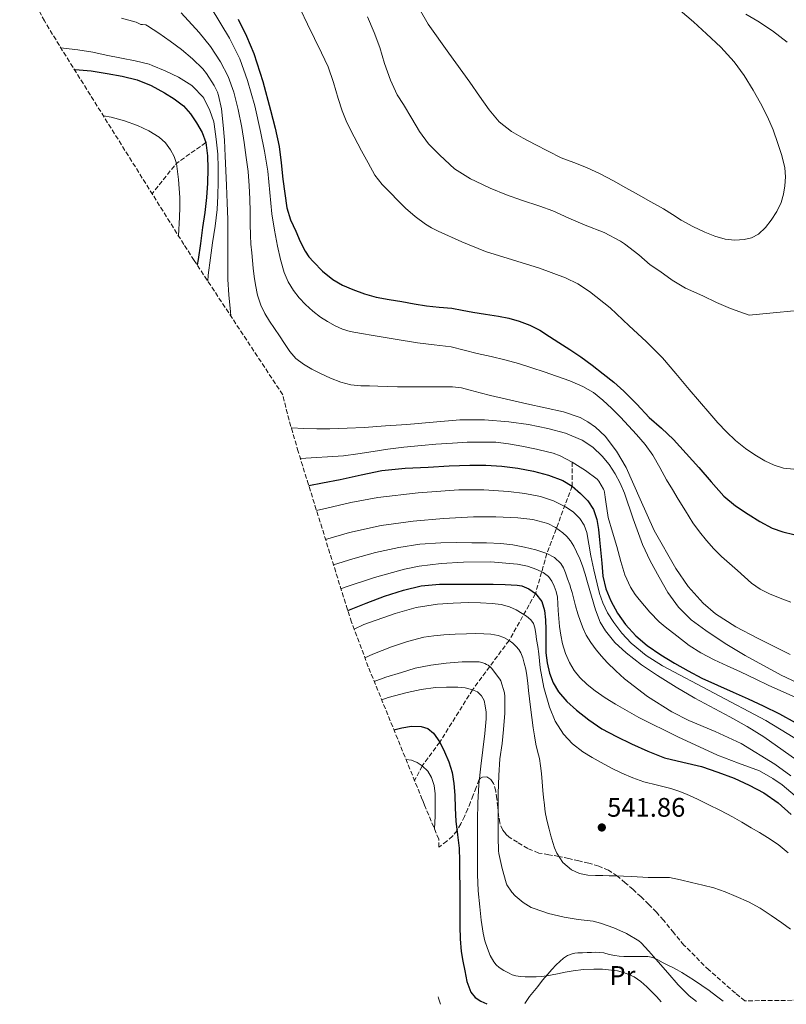
# Model space of a CAD drawing. Units: metres. Extents: x 579236 to 579755, y 4768222 to 4769120.
# Drawn here: x 579299 to 579585, y 4768222 to 4768589 of the extents above; entities that cross this region are included whole.
import ezdxf
from ezdxf.enums import TextEntityAlignment as Align

# ---------------------------------------------------------------- set-up
doc = ezdxf.new("R2010")
doc.units = ezdxf.units.M
doc.header["$MEASUREMENT"] = 0
doc.linetypes.add('DGN Style 3', pattern=[2.435890702152634, 1.739921930109024, -0.6959687720436097])
for name, color, linetype, lineweight in [('Cota de punto acotado terreno', 7, 'Continuous', 0), ('Curva de nivel directora', 30, 'Continuous', 30), ('Curva de nivel intermedia', 30, 'Continuous', 0), ('Etiqueta de uso rústico', 92, 'Continuous', 0), ('Línea de cambio de uso (parcela vista)', 92, 'Continuous', 0), ('Punto acotado terreno (símbolo)', 7, 'Continuous', 0), ('Vaguada', 142, 'DGN Style 3', 13), ('Zona arbolada', 92, 'DGN Style 3', 0)]:
    doc.layers.add(name, color=color, linetype=linetype, lineweight=lineweight)
doc.styles.add('Style-Arial', font='arial.ttf')

# ---------------------------------------------------------------- blocks, each defined once
blk = doc.blocks.new('5PATER')
at = {"layer": 'Punto acotado terreno (símbolo)', "linetype": 'Continuous', "lineweight": 0}
h = blk.add_hatch(color=51, dxfattribs=at)
edge = h.paths.add_edge_path()
edge.add_ellipse((0, 0), major_axis=(-0.1095731443231308, -0.1110710700762829), ratio=0.9994222409660317, start_angle=0, end_angle=360)

msp = doc.modelspace()

# ---------------------------------------------------------------- linework, layer by layer
at = {"layer": 'Curva de nivel directora', "color": 30, "linetype": 'Continuous', "lineweight": 30, "flags": 128}
for points, elevation in [([(579380.3999999999, 4768589.230000001), (579383.489999999, 4768582.949999999), (579386.2200000003, 4768576.480000001), (579389.6099999989, 4768566), (579392.4099999995, 4768555.360000002), (579394.2400000001, 4768548.600000001), (579395.6900000008, 4768541.76), (579396.4500000007, 4768535.670000001), (579397.1300000002, 4768529.58), (579397.7699999994, 4768524.210000002), (579398.5599999984, 4768518.850000001), (579399.9699999989, 4768514.45), (579401.9, 4768510.190000001), (579403.5499999997, 4768506.380000002), (579405.4000000004, 4768502.66), (579406.8199999997, 4768500.61), (579408.4800000004, 4768498.740000002), (579411.8800000001, 4768495.200000001), (579415.6799999999, 4768492.100000001), (579419.3099999999, 4768490), (579423.1499999999, 4768488.380000002), (579427.4900000007, 4768486.800000001), (579431.9299999997, 4768485.600000001), (579436.6700000005, 4768484.730000001), (579441.4200000003, 4768483.890000001), (579446.0499999993, 4768483.080000003), (579450.6799999984, 4768482.290000001), (579455.379999999, 4768481.880000002), (579460.0799999996, 4768481.49), (579463.989999999, 4768480.740000002), (579467.9000000005, 4768479.970000001), (579472.6700000004, 4768479.230000001), (579477.4499999993, 4768478.490000002), (579481.3399999985, 4768477.710000001), (579485.1799999984, 4768476.670000002), (579489.1599999993, 4768475.180000001), (579492.9099999999, 4768473.2), (579496.4799999995, 4768470.940000001), (579500.0400000003, 4768468.650000001), (579504.1599999996, 4768466.000000001), (579508.25, 4768463.330000003), (579512.4799999989, 4768460.24), (579516.5899999995, 4768456.99), (579520.480000001, 4768453.850000001), (579524.2699999996, 4768450.570000002), (579529.0399999995, 4768445.700000001), (579533.74, 4768440.75), (579538.3199999998, 4768436.699999999), (579542.7900000003, 4768432.54), (579547.5199999999, 4768427.33), (579552.1899999991, 4768422.080000003), (579556.8499999995, 4768416.699999999), (579561.5599999991, 4768411.359999999), (579565.8599999995, 4768407.720000001), (579570.6299999994, 4768404.600000001), (579575.0199999993, 4768401.850000001), (579579.6199999994, 4768399.439999999), (579583.5599999999, 4768398.04), (579587.6199999991, 4768397.080000001)], 600.0000000000001), ([(579319.300810865, 4768570.492402378), (579319.5999999985, 4768570.5), (579325.5700000009, 4768570.01), (579331.5199999987, 4768568.980000002), (579337.1799999982, 4768567.970000002), (579342.7799999996, 4768566.590000001), (579347.9499999996, 4768564.500000001), (579352.8800000004, 4768561.810000001), (579356.5499999983, 4768559.550000002), (579359.9700000003, 4768556.880000001), (579362.6599999992, 4768553.91), (579364.9300000002, 4768550.58), (579366.9699999987, 4768547.01), (579368.3299999998, 4768543.180000002), (579368.9899999994, 4768538.320000002), (579369.0999999989, 4768533.440000001), (579369.0099999994, 4768528.100000001), (579368.6399999984, 4768522.77), (579367.9199999986, 4768517.160000003), (579367.1599999986, 4768511.550000002), (579366.3499999995, 4768505.550000002), (579365.4499999988, 4768499.550000001), (579365.0972984482, 4768497.605975712)], 575.0000000000003), ([(579406.7342267553, 4768415.349375553), (579411.8400000001, 4768416.300000002), (579418.4899999995, 4768417.570000002), (579426.23, 4768419.320000002), (579434.0099999985, 4768420.91), (579442.6399999985, 4768421.76), (579451.3099999988, 4768422.220000003), (579459.0899999995, 4768422.640000001), (579466.8700000001, 4768422.939999999), (579472.8400000002, 4768422.880000002), (579478.8099999982, 4768422.49), (579484.6899999991, 4768421.76), (579490.5199999983, 4768420.670000001), (579496.1100000007, 4768419.250000002), (579501.5299999989, 4768417.15), (579504.9599999998, 4768415.050000002), (579508.0399999999, 4768412.400000001), (579510.8099999992, 4768409.600000001), (579512.9199999992, 4768406.33), (579514.1599999998, 4768402.680000001), (579514.7900000003, 4768398.930000001), (579515.1700000003, 4768395.130000002), (579515.55, 4768391.340000001), (579516.0099999983, 4768386.430000001), (579516.4699999989, 4768381.52), (579517.5499999983, 4768376.810000001), (579519.4199999992, 4768372.270000001), (579521.8800000001, 4768367.710000001), (579524.9199999999, 4768363.52), (579528.7099999986, 4768359.310000001), (579532.98, 4768355.660000001), (579538.0099999993, 4768352.25), (579543.1799999991, 4768349.100000001), (579548.2100000005, 4768346.190000001), (579553.3499999993, 4768343.52), (579559.1799999987, 4768340.870000001), (579565.0199999991, 4768338.24), (579570.6399999984, 4768335.730000002), (579576.2499999988, 4768333.210000001), (579582.2599999991, 4768330.210000001), (579588.150000001, 4768326.99)], 575.0000000000002), ([(579421.3193827239, 4768368.730432987), (579428.1199999988, 4768371.41), (579435.0399999989, 4768374.020000001), (579442.0899999987, 4768376.340000001), (579448.7199999982, 4768377.91), (579455.4500000007, 4768378.510000001), (579461.0599999987, 4768378.529999999), (579466.6699999989, 4768378.54), (579471.1100000002, 4768378.54), (579475.5599999982, 4768378.54), (579479.9900000006, 4768378.450000001), (579484.4299999997, 4768378.220000001)], 550.0000000000006), ([(579484.4299999997, 4768378.220000001), (579486.2699999993, 4768377.930000001), (579488.8699999988, 4768376.850000001), (579491.2899999995, 4768375.02), (579493.6299999997, 4768372.09), (579494.7099999993, 4768368.75), (579495.0600000002, 4768365.2), (579495.2100000001, 4768361.650000001), (579495.1799999987, 4768357.320000002), (579495.1899999998, 4768352.99), (579495.6500000003, 4768349.180000001), (579496.5699999989, 4768345.41), (579497.919999999, 4768341.750000001), (579499.9299999984, 4768338.380000001), (579503.0499999988, 4768334.770000001), (579506.5499999991, 4768331.600000001), (579511.1800000003, 4768327.890000001), (579516.0899999988, 4768324.609999999), (579521.5400000004, 4768321.699999999), (579527.0999999993, 4768319.02), (579533.17, 4768316.260000002), (579539.3700000005, 4768313.810000001), (579546.2699999983, 4768312.11), (579553.2099999984, 4768310.539999999), (579559.3300000007, 4768308.470000002), (579565.379999999, 4768306.140000001), (579571.0199999984, 4768303.640000002), (579576.47, 4768300.720000003), (579581.8199999988, 4768297.03), (579586.6800000003, 4768292.689999999)], 550.0000000000002), ([(579438.5112338807, 4768324.212050634), (579441.4299999992, 4768324.930000001), (579445.0300000003, 4768325.539999999), (579448.6499999989, 4768325.500000002), (579451.1299999999, 4768324.690000001), (579453.26, 4768322.960000004), (579455.5800000002, 4768319.609999999), (579457.3100000002, 4768316.050000001), (579458.9699999987, 4768312.27), (579460.1800000002, 4768308.369999999), (579460.8099999983, 4768304.150000001), (579461.1599999992, 4768299.92), (579461.3499999992, 4768295.020000001), (579461.5799999994, 4768290.130000002), (579462.25, 4768285.120000001), (579462.7899999986, 4768280.100000001), (579462.9000000004, 4768275.34), (579462.9699999997, 4768270.59), (579463.03, 4768265.82), (579463.0799999993, 4768261.039999999), (579463.0999999995, 4768255.980000001), (579463.1100000005, 4768250.910000001), (579463.2699999993, 4768246.24), (579463.6200000001, 4768241.57), (579464.1599999988, 4768237.940000001), (579464.8899999997, 4768234.34), (579465.7399999991, 4768230.320000002), (579467.1600000006, 4768226.420000001), (579468.79, 4768224.460000004)], 525.0000000000003), ([(579468.79, 4768224.460000004), (579470.9699999995, 4768223.100000001), (579473.0999999995, 4768222.070000002)], 525.0000000000005)]:
    msp.add_lwpolyline(points, dxfattribs=dict(at, elevation=elevation))
at = {"layer": 'Curva de nivel intermedia', "color": 30, "linetype": 'Continuous', "lineweight": 0, "flags": 128}
for points, elevation in [([(579370.3600000016, 4768593.52), (579377.2100000002, 4768582.160000001), (579381.0000000012, 4768574.449999999), (579383.9500000017, 4768566.4), (579386.5900000012, 4768556.939999999), (579388.7999999997, 4768547.390000001), (579390.2600000015, 4768539.970000001), (579391.4800000018, 4768532.509999998), (579392.2500000009, 4768524.560000001), (579392.9999999995, 4768516.609999999), (579393.9800000008, 4768510.599999999), (579395.1200000008, 4768504.609999998), (579396.2200000006, 4768499.630000001), (579397.6300000009, 4768494.720000001), (579399.1200000017, 4768491.300000001), (579401.1, 4768488.100000001), (579403.1699999997, 4768485.33), (579405.5000000009, 4768482.8), (579408.200000001, 4768480.359999999), (579411.0800000001, 4768478.16), (579413.78, 4768476.439999999), (579416.6000000008, 4768474.91), (579419.3099999999, 4768473.609999999), (579422.1399999997, 4768472.720000001), (579426.4300000012, 4768472.02), (579430.7200000006, 4768471.329999999), (579438.9900000007, 4768469.91), (579447.280000001, 4768468.499999999), (579453.5500000007, 4768467.84), (579459.8000000002, 4768467.02), (579464.6700000007, 4768465.830000001), (579469.5299999999, 4768464.59), (579474.72, 4768463.400000001), (579479.9000000012, 4768462.17), (579484.9400000015, 4768460.8), (579489.9500000007, 4768459.259999999), (579494.5500000005, 4768457.750000001), (579499.1300000005, 4768456.159999999), (579504.0600000012, 4768454.319999999), (579508.9100000015, 4768452.25), (579512.8800000013, 4768450.029999998), (579516.4599999998, 4768447.209999999), (579519.8000000014, 4768444.050000001), (579523, 4768440.77), (579525.9800000016, 4768437.560000001), (579528.920000001, 4768434.319999999), (579532.1500000008, 4768430.600000001), (579535.0800000011, 4768426.640000002), (579537.6600000005, 4768422.039999999), (579540.1700000007, 4768417.41), (579542.3400000011, 4768413.829999999), (579544.5200000004, 4768410.250000001), (579547.2500000016, 4768405.839999998), (579550.0099999999, 4768401.439999999), (579552.4100000005, 4768398.050000001), (579555.0500000002, 4768394.83), (579557.7900000005, 4768391.730000001), (579560.7300000021, 4768388.810000001), (579563.7000000003, 4768386.24), (579566.6799999998, 4768383.690000001), (579569.2500000005, 4768381.27), (579571.85, 4768378.859999999), (579575.0799999996, 4768376.66), (579578.6000000001, 4768374.939999999), (579582.5400000007, 4768373.33), (579586.5199999993, 4768371.84)], 595), ([(579403.6799999992, 4768592.8), (579406.3000000011, 4768587.4), (579408.9100000019, 4768582), (579411.4700000011, 4768576.720000001), (579414.0000000015, 4768571.419999998), (579416.0300000008, 4768565.58), (579417.7400000008, 4768559.619999999), (579419.2200000006, 4768555.079999999), (579420.9600000017, 4768550.640000001), (579423.6500000006, 4768545.359999998), (579426.4600000002, 4768540.159999999), (579428.8699999999, 4768535.600000001), (579431.4, 4768531.100000001), (579434.1200000002, 4768527.640000001), (579437.2000000003, 4768524.459999999), (579439.9600000008, 4768521.599999999), (579442.7999999995, 4768518.8), (579446.3700000013, 4768515.609999998), (579450.2200000002, 4768512.77), (579452.5700000017, 4768511.380000002), (579455.0199999993, 4768510.17), (579463.8000000012, 4768506.23), (579472.7000000017, 4768502.619999999), (579482.7199999997, 4768499.470000001), (579492.7900000014, 4768496.430000001), (579502.4699999999, 4768492.77), (579507.1100000001, 4768490.51), (579511.5, 4768487.74), (579519.1300000009, 4768481.550000001), (579526.3000000013, 4768474.91), (579532.6400000004, 4768469.069999999), (579538.6300000006, 4768462.920000001), (579543.6399999997, 4768457.050000001), (579548.6300000009, 4768451.179999999), (579552.4500000007, 4768446.710000001), (579556.2700000006, 4768442.24), (579559.3399999995, 4768438.749999999), (579562.4900000012, 4768435.32), (579565.9300000012, 4768432.07), (579569.6399999993, 4768429.100000001), (579573.1500000008, 4768426.710000001), (579576.860000001, 4768424.569999999), (579580.300000001, 4768422.929999999), (579583.8600000017, 4768421.76), (579587.6400000014, 4768421.46)], 605), ([(579447.9200000003, 4768593.23), (579451.2300000006, 4768587.330000001), (579459.0400000003, 4768576.51), (579466.8400000011, 4768565.689999999), (579470.4199999997, 4768560.569999998), (579474.0000000005, 4768555.449999998), (579477.7599999999, 4768550.98), (579482.3600000021, 4768547.359999999), (579486.7000000007, 4768544.849999999), (579491.1200000017, 4768542.509999999), (579495.980000001, 4768539.989999999), (579500.8899999995, 4768537.58), (579505.5700000001, 4768535.74), (579510.2700000006, 4768533.930000001), (579515.3700000013, 4768531.580000001), (579520.3600000002, 4768528.999999999), (579525.0300000017, 4768526.359999999), (579529.690000002, 4768523.710000001), (579534.3800000015, 4768521.130000002), (579539.0700000009, 4768518.539999999), (579542.3800000012, 4768516.429999999), (579545.6700000013, 4768514.27), (579549.9900000021, 4768511.939999998), (579554.44, 4768509.84), (579558.1900000006, 4768508.34), (579562.0399999997, 4768507.199999999), (579565.6000000002, 4768506.769999998), (579569.1900000023, 4768507.05), (579571.9200000013, 4768507.689999999), (579574.4699999995, 4768509.039999999), (579577.1000000003, 4768511.5), (579579.2300000004, 4768514.32), (579581.28, 4768517.479999999), (579582.9400000008, 4768520.859999998), (579583.8400000016, 4768523.970000001), (579584.310000001, 4768527.130000001), (579584.53, 4768530.49), (579584.2700000008, 4768533.840000001)], 615.0000000000001), ([(579550.2400000001, 4768588.210000001), (579545.2100000009, 4768592.409999999)], 615.0000000000001), ([(579336.8800000009, 4768589.619999999), (579342.3200000013, 4768588.06), (579344.1400000007, 4768587.259999999), (579344.6900000006, 4768587.259999999), (579345.9300000012, 4768587.060000001), (579346.5400000013, 4768586.74), (579350.8500000008, 4768584.05), (579355.1, 4768581.01), (579359.3300000011, 4768577.939999999), (579363.4200000014, 4768574.4), (579367.2300000002, 4768570.67), (579368.6200000005, 4768568.91), (579371.4900000005, 4768564.500000001), (579372.6500000005, 4768561.970000001), (579373.0400000017, 4768560.77), (579374.2100000007, 4768555.740000002), (579374.8800000012, 4768549.739999999), (579375.3300000004, 4768544.109999999), (579375.5300000017, 4768538.099999999), (579375.82, 4768532.77), (579376.0600000013, 4768527.15), (579376.2500000015, 4768520.800000001), (579376.5399999997, 4768514.59), (579376.5900000011, 4768508.029999998), (579376.5900000011, 4768503.02), (579376.5900000011, 4768497.329999999), (579376.6000000001, 4768492.13), (579376.8900000006, 4768486.380000001), (579377.5299999999, 4768480.050000001), (579377.6452334378, 4768478.575011996)], 585), ([(579359.1800000013, 4768591.550000001), (579365.8900000014, 4768584.269999999), (579370.1200000002, 4768579.009999999), (579373.8399999996, 4768573.339999998), (579376.6900000017, 4768567.84), (579378.7800000015, 4768562.050000001), (579380.4500000012, 4768555.49), (579381.760000001, 4768548.859999998), (579382.6600000019, 4768543.289999999), (579383.4500000009, 4768537.699999998), (579384.1200000015, 4768532.42), (579384.5599999996, 4768527.140000001), (579384.7300000016, 4768522.26), (579384.8400000011, 4768517.380000001), (579384.9100000005, 4768512.959999999), (579384.9999999999, 4768508.539999999), (579385.190000002, 4768505.34), (579385.4700000016, 4768502.140000002), (579385.7500000009, 4768499.289999999), (579386.0599999994, 4768496.430000001), (579386.4400000017, 4768493.319999999), (579386.8600000017, 4768490.21), (579387.5900000005, 4768486.31), (579388.8399999999, 4768482.529999999), (579390.370000001, 4768479.460000001), (579392.1600000013, 4768476.56), (579393.9600000007, 4768473.84), (579395.7700000012, 4768471.119999999), (579397.7000000002, 4768468.229999999), (579399.6400000004, 4768465.34), (579401.9300000013, 4768462.720000001), (579404.7200000009, 4768460.58), (579407.8600000013, 4768458.720000001), (579411.1200000002, 4768457.069999998), (579414.8300000007, 4768455.31), (579418.6700000007, 4768453.819999998), (579422.4100000003, 4768452.930000001), (579426.200000001, 4768452.560000001), (579429.3700000005, 4768452.46), (579432.5399999999, 4768452.350000001), (579436.19, 4768452.23), (579439.8400000001, 4768452.109999999), (579443.4800000011, 4768452.09), (579447.1300000012, 4768452.130000001), (579450.3099999996, 4768452.130000001), (579453.5000000015, 4768452.130000001), (579456.9500000003, 4768452.130000001), (579460.3900000004, 4768452.109999999), (579463.6800000005, 4768451.710000001), (579466.9200000014, 4768450.929999999), (579470.7300000002, 4768449.939999999), (579474.5200000011, 4768448.939999999), (579488.0900000009, 4768445.84), (579501.6900000019, 4768442.779999999), (579507.9400000017, 4768440.66), (579510.8800000009, 4768439.100000001), (579513.6900000004, 4768437.12), (579517.2399999999, 4768433.779999998), (579521.5500000016, 4768428.159999999), (579525.100000001, 4768422.01), (579530.3700000015, 4768410.289999999), (579535.6100000008, 4768398.59), (579543.5900000005, 4768384.369999999), (579548.270000001, 4768377.680000001), (579553.7800000006, 4768371.439999999), (579558.4299999998, 4768367.439999998), (579566.0200000005, 4768362.61), (579574.0700000017, 4768358.399999999), (579586.230000001, 4768352.259999999)], 590.0000000000001), ([(579428.6399999995, 4768590.08), (579431.1699999998, 4768584.269999999), (579433.290000001, 4768578.67), (579435.020000001, 4768572.65), (579437.2000000003, 4768566.480000001), (579439.7199999993, 4768561.05), (579442.0900000009, 4768557.390000001), (579445.2400000002, 4768552.220000001), (579448.0000000007, 4768547.33), (579451.4400000006, 4768542.75), (579455.5800000002, 4768538.460000001), (579461.1500000003, 4768533.439999999), (579467.0399999999, 4768529.71), (579468.9600000001, 4768528.829999999), (579474.4299999995, 4768526.220000001), (579480.4800000001, 4768523.769999999), (579486.0900000005, 4768521.769999999), (579492.9700000003, 4768519.550000001), (579497.7200000001, 4768517.77), (579503.7900000007, 4768515.019999998), (579509.79, 4768512.430000001), (579516.9200000003, 4768509.630000001), (579523.0500000013, 4768506.48), (579524.54, 4768505.480000001), (579529.8999999999, 4768501.359999998), (579534.0599999996, 4768497.680000001), (579537.7200000009, 4768495.239999999), (579542.3000000007, 4768491.88), (579547.2699999996, 4768488.970000001), (579553.7100000014, 4768486.03), (579558.7500000016, 4768483.599999998), (579564.0600000002, 4768481.32), (579571.0499999997, 4768478.909999998), (579596.6700000016, 4768481.359999998)], 610), ([(579585.1900000017, 4768580.71), (579579.7500000012, 4768584.939999999), (579574.2700000005, 4768588.509999999), (579569.7900000013, 4768591.130000001)], 610), ([(579584.2700000008, 4768533.840000001), (579583.1900000012, 4768538.420000001), (579581.7400000005, 4768542.92), (579579.8899999998, 4768547.909999999), (579577.7999999998, 4768552.8), (579575.2300000016, 4768557.849999999), (579572.430000001, 4768562.779999999), (579569.1000000006, 4768568.189999999), (579565.35, 4768573.31), (579560.4000000012, 4768578.73), (579555.0999999995, 4768583.789999999), (579550.2400000001, 4768588.210000001)], 615.0000000000005), ([(579314.2527124918, 4768578.553537119), (579315.26, 4768578.48), (579320.5700000008, 4768577.829999999), (579326.160000001, 4768576.91), (579331.17, 4768575.789999999), (579336.9300000002, 4768574.689999999), (579341.9700000006, 4768573.709999999), (579347.260000001, 4768572.42), (579348.3200000006, 4768571.98), (579353.1799999998, 4768569.970000001), (579358.2200000002, 4768567.55), (579363.1300000009, 4768564.46), (579363.6100000015, 4768564.050000002), (579367.2500000002, 4768560.24), (579367.5499999998, 4768559.76), (579369.85, 4768555.2), (579371.3300000017, 4768550.98), (579371.4900000005, 4768550.05), (579372.160000001, 4768544.429999999), (579372.8600000006, 4768538.880000001), (579372.9400000012, 4768533.859999998), (579372.9400000012, 4768528.560000001), (579372.8000000003, 4768523.330000001), (579372.540000001, 4768518.269999998), (579371.7899999999, 4768512.099999999), (579370.7800000019, 4768505.859999998), (579370.0399999998, 4768500.239999999), (579369.2300000007, 4768493.829999999), (579369.0627705954, 4768491.591698735)], 580.0000000000003), ([(579330.1493869212, 4768553.168684252), (579333.0900000001, 4768552.660000001), (579338.0499999999, 4768551.319999999), (579342.8900000014, 4768549.539999999), (579347.0399999998, 4768547.619999998), (579350.9600000003, 4768545.169999998), (579353.3099999995, 4768543.079999999), (579355.2100000016, 4768540.550000001), (579356.5500000005, 4768538.080000001), (579357.3600000018, 4768535.470000001), (579357.8100000012, 4768532.460000002), (579358.1300000007, 4768529.439999999), (579358.4000000012, 4768526.069999998), (579358.6100000013, 4768522.689999999), (579358.6600000005, 4768519.06), (579358.5700000012, 4768515.430000001), (579358.1750562948, 4768508.415456363)], 570), ([(579400.2147527568, 4768436.871035526), (579400.4299999994, 4768436.850000001), (579404.8400000016, 4768436.619999999), (579409.75, 4768436.480000001), (579414.6500000019, 4768436.46), (579421.0100000009, 4768436.670000001), (579427.360000001, 4768437.010000001), (579435.3099999994, 4768437.560000001), (579443.2599999999, 4768438.140000002), (579453.2000000019, 4768438.960000002), (579463.1300000006, 4768439.779999999), (579472.2500000001, 4768439.82), (579481.3699999996, 4768439.100000001), (579488.7000000011, 4768438.079999999), (579495.9600000009, 4768436.609999998), (579502.4500000019, 4768434.88), (579508.7100000004, 4768432.289999999), (579512.6800000002, 4768429.609999999), (579516.1100000012, 4768426.25), (579518.7799999999, 4768423.109999999), (579521.0500000009, 4768419.71), (579522.8900000004, 4768416.149999999), (579524.4900000008, 4768412.49), (579527.7499999999, 4768402.91), (579531.1500000017, 4768393.390000001), (579534.12, 4768387.230000001), (579537.4000000012, 4768381.199999998), (579540.7200000006, 4768375.42), (579544.6000000008, 4768369.970000001), (579549.4199999998, 4768365.279999998), (579554.82, 4768361.289999999)], 585), ([(579403.6155622128, 4768425.342867728), (579419.7200000011, 4768426.34), (579425.0499999998, 4768427.180000001), (579430.7500000017, 4768428.05), (579436.1699999999, 4768428.850000001), (579442.14, 4768429.679999999), (579448.7600000006, 4768430.289999999), (579454.0900000016, 4768430.689999999), (579460.3300000001, 4768431.17), (579465.8300000008, 4768431.489999999), (579471.07, 4768431.489999999), (579476.5700000008, 4768431.469999999), (579481.2600000001, 4768430.880000002), (579486.2200000001, 4768430.05), (579491.740000001, 4768428.930000001)], 580.0000000000005), ([(579491.740000001, 4768428.930000001), (579492.6500000006, 4768428.689999999), (579497.8800000009, 4768427.369999997), (579500.4600000004, 4768426.369999998), (579504.9199999997, 4768424.050000001), (579509.9100000008, 4768420.970000001), (579514.35, 4768417.679999998), (579514.9700000011, 4768416.889999999), (579516.6800000012, 4768414.029999998), (579516.9100000013, 4768413.409999999), (579517.1799999997, 4768411.92), (579517.230000001, 4768410.970000001), (579517.5599999995, 4768409.210000001), (579518.4400000002, 4768403.440000001), (579519.9800000002, 4768397.930000001), (579521.5800000007, 4768392.57), (579523.1299999995, 4768386.96), (579524.6300000016, 4768382.029999999), (579526.7000000014, 4768377.42), (579528.4600000004, 4768374.699999998), (579530.0200000006, 4768372.859999998), (579533.9900000005, 4768368.16), (579537.4300000003, 4768364.51), (579539.7200000014, 4768362.65), (579543.9900000006, 4768359.289999999), (579548.6599999998, 4768355.71), (579552.9500000014, 4768352.939999999), (579557.9, 4768350.29), (579562.7400000015, 4768348.09), (579567.7500000005, 4768345.869999998), (579573.4300000002, 4768343.099999999), (579578.0999999995, 4768340.859999999), (579582.7599999999, 4768338.81), (579588.0900000007, 4768336.439999999)], 580.0000000000002), ([(579409.6418957502, 4768406.032000466), (579413.4200000003, 4768406.9), (579422.4400000013, 4768408.99), (579432.4600000017, 4768410.81), (579447.5900000016, 4768412.640000001), (579462.7599999995, 4768413.680000001), (579472.0199999999, 4768413.699999999), (579481.2699999991, 4768413.119999998), (579487.2700000006, 4768412.390000001), (579493.2100000017, 4768411.199999998), (579497.9600000015, 4768409.619999998), (579502.51, 4768407.369999999), (579505.370000001, 4768405.470000001), (579507.8200000008, 4768403.009999999), (579509.4500000003, 4768400.539999999), (579510.4299999992, 4768397.84), (579511.2000000004, 4768393.470000002), (579511.9800000004, 4768389.100000001), (579513.0800000002, 4768383.86), (579514.2500000015, 4768378.619999998), (579515.2100000003, 4768375.08), (579516.4100000006, 4768371.600000001), (579518.2100000001, 4768367.829999999), (579520.4600000008, 4768364.289999999), (579523.4900000016, 4768360.23), (579526.9800000008, 4768356.57), (579532.6200000001, 4768351.930000001), (579538.7100000011, 4768348.05), (579557.9600000004, 4768337.849999999), (579577.2099999997, 4768327.649999999), (579611.8900000008, 4768306.560000001)], 570), ([(579413.0329788696, 4768395.16556641), (579421.9299999995, 4768397.820000002), (579433.7300000013, 4768400.369999999), (579445.7099999996, 4768402.019999999), (579456.9700000006, 4768403.02), (579468.2300000013, 4768403.599999999), (579476.4900000005, 4768403.65), (579484.7500000015, 4768403.330000001), (579490.3600000018, 4768402.67), (579495.8800000005, 4768401.17), (579498.8100000008, 4768399.699999998), (579501.4500000007, 4768397.73), (579503.0199999998, 4768396.31), (579504.3600000008, 4768394.699999998), (579505.5900000001, 4768392.689999999), (579506.6500000019, 4768390.609999998), (579507.8800000012, 4768388.02), (579508.8899999993, 4768385.359999999), (579509.79, 4768382.26), (579510.6799999997, 4768379.170000001), (579512.1600000015, 4768374.05), (579513.6400000014, 4768368.940000001), (579515.4800000008, 4768364.38), (579517.3899999997, 4768361.199999999), (579520.9500000003, 4768356.81), (579525.0800000009, 4768352.930000001), (579530.8200000009, 4768348.48), (579536.790000001, 4768344.480000001), (579543.7100000011, 4768340.17), (579550.6800000004, 4768335.970000001), (579563.7600000007, 4768329.02), (579570.2699999996, 4768325.509999998), (579576.5000000012, 4768321.57), (579590.9000000003, 4768311.390000001)], 565.0000000000002), ([(579415.9864560275, 4768385.701402999), (579423.1299999999, 4768387.999999999), (579431.6600000015, 4768390.38), (579440.3300000017, 4768392.269999999), (579448.1700000005, 4768393.470000002), (579456.0600000008, 4768393.980000001), (579461.8299999997, 4768394.019999999), (579467.61, 4768393.980000001), (579473.0200000014, 4768393.9), (579478.4300000004, 4768393.730000001), (579482.8300000015, 4768393.199999998)], 560), ([(579482.8300000015, 4768393.199999998), (579487.2100000002, 4768392.349999999), (579491.4200000013, 4768391.320000002), (579495.5499999997, 4768389.92), (579498.3800000016, 4768388.480000001), (579500.7100000007, 4768386.300000001), (579501.7600000014, 4768384.600000001), (579502.5200000012, 4768382.800000001), (579503.3000000013, 4768380.579999999), (579504.0600000012, 4768378.350000001), (579504.5199999994, 4768376.92), (579504.9700000009, 4768375.489999999), (579505.6200000015, 4768372.979999999), (579506.2500000017, 4768370.46), (579507.1500000003, 4768367.500000001), (579508.1200000005, 4768364.559999999), (579509.0500000002, 4768362.029999999), (579510.1800000012, 4768359.579999999), (579511.9300000013, 4768356.749999999), (579513.9400000008, 4768354.09), (579515.9500000002, 4768351.67), (579518.0600000002, 4768349.329999999), (579521.2099999996, 4768346.17), (579524.54, 4768343.199999999), (579533.0500000016, 4768336.680000001), (579542.0900000007, 4768330.96), (579548.4400000008, 4768327.739999999), (579558.3000000002, 4768323.630000001), (579567.9600000007, 4768319.070000002), (579580.5300000013, 4768311.359999999), (579586.5400000017, 4768307.079999999)], 560), ([(579418.7482282531, 4768376.85154155), (579420.28, 4768377.409999999), (579431.2200000011, 4768381.050000001), (579442.3900000004, 4768384.189999999), (579447.8600000021, 4768385.310000001), (579456.13, 4768386.249999999), (579464.4100000013, 4768386.739999998), (579474.53, 4768386.859999999), (579484.650000001, 4768386.06), (579488.2699999998, 4768385.25), (579491.8000000013, 4768383.980000001), (579494.1100000002, 4768382.91), (579496.1700000011, 4768381.359999998), (579497.4299999995, 4768379.689999999), (579498.3000000012, 4768377.81), (579499.0299999999, 4768375.76), (579499.4700000002, 4768373.660000001), (579499.5900000009, 4768371.220000001)], 555.0000000000005), ([(579423.7063086069, 4768361.776460852), (579427.3400000009, 4768363.439999999), (579438.9200000013, 4768367.619999999), (579446.7700000014, 4768369.800000001), (579454.7599999999, 4768371.100000001), (579460.5600000002, 4768371.509999998), (579466.3600000005, 4768371.649999999), (579470.7800000017, 4768371.609999998), (579475.1900000017, 4768371.390000001), (579478.4400000017, 4768370.949999999), (579481.6300000012, 4768370.06), (579484.0499999997, 4768368.980000001), (579486.3499999996, 4768367.65), (579488.0100000005, 4768366.58), (579489.5100000004, 4768365.259999999), (579490.5099999993, 4768363.84), (579491.0300000003, 4768362.239999999), (579491.3699999999, 4768360.100000001), (579491.7099999996, 4768357.970000001), (579492.1200000009, 4768355.279999998), (579492.5400000011, 4768352.59), (579492.8000000004, 4768349.99), (579493.0199999994, 4768347.38), (579494.4000000008, 4768339.980000001), (579496.4900000007, 4768332.689999999), (579498.6600000011, 4768327.429999998), (579501.7800000014, 4768322.609999999), (579505.150000002, 4768318.98), (579509.0200000011, 4768316.009999999), (579512.3899999995, 4768313.939999999), (579515.8300000017, 4768311.999999999), (579519.6699999997, 4768309.970000001), (579523.560000001, 4768308.05), (579527.6100000012, 4768306.319999999), (579531.7500000007, 4768304.859999999), (579536.770000001, 4768303.599999999), (579541.8, 4768302.350000001), (579544.7400000015, 4768301.38), (579547.6200000005, 4768300.239999999), (579551.6700000007, 4768298.359999999), (579555.6700000016, 4768296.410000001), (579560.2500000015, 4768294.16), (579564.7599999999, 4768291.769999999), (579568.2600000001, 4768289.73), (579571.7500000015, 4768287.66), (579574.8099999992, 4768285.890000001), (579577.8600000002, 4768284.130000001), (579581.8000000009, 4768281.449999998), (579585.5100000014, 4768278.410000001)], 545), ([(579499.5900000009, 4768371.220000001), (579499.7200000006, 4768368.779999999), (579499.990000001, 4768365.769999999), (579500.2999999995, 4768362.749999999), (579500.78, 4768359.51), (579501.4200000016, 4768356.289999999), (579502.4500000019, 4768352.720000001), (579503.9299999994, 4768349.279999999), (579505.6700000007, 4768346.359999998), (579507.8299999997, 4768343.74), (579510.5800000012, 4768341.080000001), (579513.5600000008, 4768338.720000001), (579517.3000000003, 4768336.179999999), (579521.1300000013, 4768333.79), (579525.480000001, 4768331.279999999), (579529.8999999999, 4768328.880000001), (579544.450000001, 4768321.63), (579559.1800000009, 4768314.75), (579566.9800000016, 4768311.849999999), (579574.8099999992, 4768308.880000001), (579579.7800000003, 4768306.119999998), (579583.2699999993, 4768303.689999999), (579588.1399999998, 4768299.560000001)], 555.0000000000003), ([(579554.82, 4768361.289999999), (579562.0799999998, 4768356.45), (579569.5099999995, 4768351.899999999), (579582.8700000015, 4768344.639999999), (579596.7000000007, 4768338.170000001)], 585), ([(579427.6874489387, 4768351.096847299), (579430.6600000003, 4768352.440000001), (579437.5600000002, 4768355.17), (579443.5400000014, 4768357.189999999), (579449.6700000004, 4768358.720000001), (579453.3700000019, 4768359.329999999), (579457.0800000001, 4768359.7), (579461.3400000002, 4768359.92), (579465.5900000016, 4768360.06), (579468.8300000003, 4768360.09), (579472.0600000002, 4768360.050000001), (579474.7000000001, 4768359.87), (579477.3399999996, 4768359.420000001), (579479.4699999997, 4768358.679999999), (579481.4500000002, 4768357.539999999), (579482.8400000005, 4768356.49), (579484.0899999999, 4768355.300000001), (579485.0599999999, 4768354.179999999), (579485.82, 4768352.930000001), (579486.5399999997, 4768351.039999999), (579487.0800000007, 4768349.099999999), (579487.6600000019, 4768346.789999999), (579488.0900000009, 4768344.449999999), (579488.4200000018, 4768341.66), (579488.7400000013, 4768338.880000002), (579489.1000000011, 4768335.77), (579489.4600000011, 4768332.660000001), (579489.9400000017, 4768328.820000002), (579490.4400000002, 4768324.989999999), (579490.9000000005, 4768321.95), (579491.4300000003, 4768318.91), (579492.0899999996, 4768316.220000001), (579492.7600000004, 4768313.539999999), (579493.2200000007, 4768310.74), (579493.5400000003, 4768307.939999999), (579493.7600000015, 4768304.8), (579494.0099999997, 4768301.659999999), (579494.3099999991, 4768298.970000001), (579494.6199999999, 4768296.27), (579494.7899999997, 4768294.58), (579494.9800000021, 4768292.880000002), (579495.600000001, 4768290), (579496.4100000003, 4768287.15), (579497.0800000008, 4768284.709999999), (579497.7699999993, 4768282.269999999), (579498.4300000009, 4768280.25), (579499.24, 4768278.27), (579501.4700000007, 4768274.79), (579504.7300000018, 4768272.029999999), (579507.7200000002, 4768270.59), (579510.8600000007, 4768270.02), (579513.6600000013, 4768269.92), (579516.470000001, 4768269.859999999), (579518.7500000009, 4768269.820000002), (579521.0300000008, 4768269.779999998), (579527.2100000011, 4768269.479999999), (579533.3800000001, 4768269.119999999), (579537.3099999996, 4768269.210000001), (579541.2400000013, 4768269.099999999), (579545.400000001, 4768268.289999997), (579549.5100000014, 4768267.289999999), (579553.6800000002, 4768266.32), (579557.8100000006, 4768265.25), (579562.0000000016, 4768263.759999999), (579566.100000001, 4768262.009999999), (579570.690000002, 4768260.069999998), (579575.0900000008, 4768257.769999999), (579579.1900000002, 4768255.04), (579583.1900000012, 4768252.189999999), (579586.4099999998, 4768249.87)], 540.0000000000002), ([(579431.1551399971, 4768342.292752839), (579435.4500000002, 4768343.859999999), (579441.2900000006, 4768345.600000001), (579446.4299999994, 4768347.17), (579452.2800000011, 4768348.339999998), (579457.9299999994, 4768349.140000001), (579463.9599999998, 4768349.619999999), (579470.280000001, 4768349.519999999), (579471.230000001, 4768349.359999999), (579472.390000001, 4768348.96), (579473.0500000004, 4768348.640000001), (579473.6900000018, 4768348.289999999), (579474.4100000015, 4768347.71), (579474.8600000008, 4768347.25), (579478.0599999994, 4768343.169999998), (579478.3600000012, 4768342.539999999), (579479.7900000017, 4768338.05), (579479.8299999996, 4768336.7), (579479.8299999996, 4768330.430000001), (579479.4200000007, 4768324.349999998), (579478.8200000017, 4768319.149999999), (579478.0599999994, 4768313.439999999), (579477.6200000013, 4768307.229999999), (579477.3700000009, 4768300.539999999), (579477.3399999996, 4768295.38), (579477.3399999996, 4768289.679999999), (579477.3399999996, 4768284.189999999), (579477.5000000006, 4768279.119999999), (579477.6900000006, 4768278.16), (579478.8900000008, 4768272.460000001), (579480.3100000002, 4768267.179999999), (579480.6499999999, 4768266.449999998), (579482.4699999995, 4768263.649999999), (579483.6699999997, 4768262.319999999), (579486.7000000007, 4768259.81), (579489.7500000016, 4768257.979999999), (579490.7599999997, 4768257.57), (579496.2000000002, 4768255.739999999), (579501.9600000002, 4768254.349999999), (579507.1799999994, 4768253.52), (579512.8400000011, 4768252.909999999), (579515.5800000014, 4768252.179999999), (579520.4699999997, 4768250.429999999), (579525.2199999995, 4768248.300000001), (579529.8799999999, 4768245.520000001), (579530.7100000014, 4768244.829999999), (579533.6100000005, 4768241.74), (579537.0000000012, 4768237.769999999), (579540.6600000003, 4768233.630000001), (579544.5200000004, 4768229.17), (579548.5800000017, 4768225.07), (579551.3300000009, 4768222.96)], 535), ([(579433.9794968332, 4768335.350705109), (579436.4100000013, 4768336.239999999), (579443.47, 4768338.189999999), (579448.7200000006, 4768339.269999998), (579454.0300000012, 4768339.980000001), (579458.1500000006, 4768340.189999999), (579462.2800000012, 4768340.109999998), (579465.0700000008, 4768339.829999999), (579467.8300000012, 4768339.179999999), (579469.6799999997, 4768338.359999998), (579471.1900000006, 4768336.930000001), (579472.1000000006, 4768335.130000001), (579472.5200000006, 4768333.230000001), (579472.8600000005, 4768330.77), (579472.9100000019, 4768328.32), (579472.6500000003, 4768325.619999998), (579472.3600000021, 4768322.909999998), (579471.66, 4768316.78), (579470.9699999995, 4768310.66), (579470.2200000007, 4768303.869999999), (579469.7800000003, 4768297.060000001), (579469.7300000011, 4768290.489999999), (579469.72, 4768283.920000001), (579469.6999999998, 4768277.079999999), (579469.6999999998, 4768270.239999999), (579469.9700000003, 4768264.220000001), (579470.490000001, 4768258.210000002), (579471.040000001, 4768253.300000001), (579471.8000000009, 4768248.42), (579472.4700000014, 4768245.509999999), (579473.35, 4768242.659999999), (579474.3800000002, 4768240.100000001), (579475.7400000015, 4768237.679999999), (579476.64, 4768236.529999998), (579477.7500000009, 4768235.569999999), (579479.4600000009, 4768234.489999999), (579481.2600000001, 4768233.550000001), (579482.5900000001, 4768232.92), (579483.9900000015, 4768232.449999998), (579485.7500000007, 4768232.199999998), (579487.5099999999, 4768232.130000002), (579489.5199999993, 4768232.109999999), (579491.5300000008, 4768232.140000001), (579493.5100000012, 4768232.240000002), (579495.4800000004, 4768232.480000001), (579497.4699999997, 4768232.869999999), (579499.4500000001, 4768233.26), (579502.4100000017, 4768233.83), (579505.38, 4768234.38), (579509.190000001, 4768234.8), (579513.0199999999, 4768234.960000001), (579516.3500000003, 4768235.02), (579521.9200000004, 4768234.34), (579524.0999999996, 4768233.680000001), (579526.1400000004, 4768232.989999999), (579528.1000000006, 4768232.08), (579530.6100000007, 4768230.380000001), (579532.8700000005, 4768228.4), (579534.7300000002, 4768226.57), (579536.5499999997, 4768224.699999999), (579538.2100000003, 4768222.810000001)], 530.0000000000002), ([(579442.9885348168, 4768313.207195868), (579445.0200000012, 4768312.859999999), (579447.1300000012, 4768312.06), (579449.0800000003, 4768310.779999998), (579451.1299999999, 4768308.829999999), (579452.5700000017, 4768306.46), (579453.5100000004, 4768303.449999999), (579453.8600000013, 4768300.380000001), (579453.9000000015, 4768296.199999998), (579453.8300000001, 4768292.019999999), (579453.6340038658, 4768287.262639265)], 520), ([(579454.9766375792, 4768224.615879903), (579455.0800000017, 4768224.149999999), (579455.8900000008, 4768221.869999999)], 520)]:
    msp.add_lwpolyline(points, dxfattribs=dict(at, elevation=elevation))
at = {"layer": 'Línea de cambio de uso (parcela vista)', "color": 92, "linetype": 'Continuous', "lineweight": 0}
msp.add_polyline3d([(579487.2800000003, 4768222.230000001, 526.279999999999), (579489.0700000003, 4768224.83, 527.0200000000041), (579492.1399999997, 4768228.529999999, 528.1499999999943), (579493.9600000001, 4768230.83, 529.1199999999953), (579495.8499999996, 4768233.119999999, 529.929999999993), (579497.3899999997, 4768234.880000001, 530.2400000000052), (579499.0199999996, 4768236.619999999, 530.5), (579500.3399999999, 4768237.880000001, 530.7200000000012), (579501.7699999996, 4768239.02, 530.8999999999943), (579503.2999999998, 4768240.029999999, 531.0099999999948), (579504.9800000004, 4768240.74, 531.0599999999977), (579506.0300000003, 4768240.970000001, 531.0899999999965), (579507.0999999996, 4768241.07, 531.1100000000006), (579508.8300000001, 4768241.109999999, 531.1100000000006), (579510.5700000003, 4768241.15, 531.1100000000006), (579512.1399999997, 4768241.220000001, 531.1199999999953), (579513.7000000002, 4768241.279999999, 531.1300000000047), (579515.2599999999, 4768241.210000001, 531.1499999999943), (579516.8099999996, 4768241.01, 531.1900000000023), (579518.8399999999, 4768240.5, 531.2599999999948), (579520.8600000005, 4768240.02, 531.4499999999971), (579522.5499999998, 4768239.810000001, 531.7400000000052), (579524.25, 4768239.730000001, 532.0599999999977), (579525.79, 4768239.730000001, 532.3000000000029), (579527.3399999999, 4768239.730000001, 532.5399999999936), (579529.29, 4768239.730000001, 532.679999999993), (579531.2599999999, 4768239.730000001, 532.9499999999971), (579533.2400000002, 4768239.75, 533.6499999999943), (579535.0800000001, 4768239.369999999, 534.4700000000012), (579536.9900000002, 4768238.4, 535.3899999999994), (579538.8899999997, 4768237.369999999, 536.3099999999977), (579540.6699999999, 4768236.5, 537.0800000000017), (579542.4699999997, 4768235.609999999, 537.7700000000041), (579544.1500000004, 4768234.699999999, 538.279999999999), (579545.8300000001, 4768233.710000001, 538.6300000000047), (579548.2199999997, 4768232.27, 538.9900000000052), (579550.5999999996, 4768230.77, 539.1300000000047), (579553.3700000001, 4768228.91, 539.029999999999), (579556.0899999999, 4768226.970000001, 538.9400000000023), (579558.8399999999, 4768224.9, 538.8999999999943), (579561.2699999996, 4768223.07, 538.8899999999994)], dxfattribs=at)
at = {"layer": 'Vaguada', "color": 142, "linetype": 'DGN Style 3', "lineweight": 13, "extrusion": (-0.3637213540555269, -0.08411025792582119, 0.9277026684857956), "elevation": -611278.6012503257, "flags": 128}
msp.add_lwpolyline([(-4515403.800361353, 1520571.946108507), (-4515398.760174547, 1520558.552769979), (-4515389.771395341, 1520546.30991923)], dxfattribs=at)
at = {"layer": 'Vaguada', "color": 142, "linetype": 'DGN Style 3', "lineweight": 13}
msp.add_polyline3d([(579504.9199999999, 4768424.050000001, 580), (579504.9600000001, 4768415.050000001, 575), (579495.5499999998, 4768389.92, 560), (579491.29, 4768375.02, 550), (579481.4500000002, 4768357.539999999, 540), (579467.8300000001, 4768339.180000001, 530), (579455.5800000001, 4768319.609999999, 525), (579449.0800000001, 4768310.779999999, 520), (579446.2110000001, 4768305.286699999, 518.5256999999983)], dxfattribs=at)
at = {"layer": 'Zona arbolada', "color": 92, "linetype": 'DGN Style 3', "lineweight": 0}
for points in [[(579728.2800000003, 4768224.980000001, 550), (579569.3499999996, 4768223.17, 552.3600000000006), (579565.8600000005, 4768226.039999999, 552.5399999999936), (579555.9800000004, 4768234.680000001, 553.3399999999965), (579546.6600000003, 4768243.939999999, 554.0500000000029), (579542.8499999996, 4768248.539999999, 554.070000000007), (579539.0999999996, 4768253.189999999, 554.0500000000029), (579536.4100000003, 4768256.189999999, 554.1000000000058), (579533.6200000001, 4768259.109999999, 554.1600000000036), (579530.6799999997, 4768261.91, 554.2299999999959), (579527.6699999999, 4768264.65, 554.3000000000029), (579524.7999999998, 4768267.180000001, 554.3899999999994), (579521.8499999996, 4768269.619999999, 554.4600000000064), (579518.5499999998, 4768271.859999999, 554.4799999999959), (579514.9000000004, 4768273.430000001, 554.4799999999959), (579511.1799999997, 4768274.460000001, 554.4799999999959), (579507.4299999997, 4768275.369999999, 554.4799999999959), (579503.7100000001, 4768276.199999999, 554.4499999999971), (579499.9900000002, 4768277.02, 554.320000000007), (579496.25, 4768277.630000001, 554.1000000000058), (579492.5, 4768278.279999999, 553.8699999999953), (579488.4000000004, 4768279.949999999, 553.6399999999994), (579484.54, 4768282.310000001, 553.4100000000036), (579481.5199999996, 4768284.24, 553.2200000000012), (579480.1900000004, 4768285.390000001, 553.1300000000047), (579479.0599999996, 4768286.82, 553.0399999999936), (579477.9900000002, 4768289.52, 552.8399999999965), (579477.5300000003, 4768292.33, 552.6600000000036), (579477.2100000001, 4768295.41, 552.5899999999965), (579476.8899999997, 4768298.49, 552.5800000000017), (579476.4900000002, 4768301.390000001, 552.570000000007), (579475.7000000002, 4768304.26, 552.5800000000017), (579474.5999999996, 4768305.74, 552.570000000007), (579473.0999999996, 4768306.65, 552.5), (579471.5, 4768306.630000001, 552.2400000000052), (579470.7400000002, 4768306.25, 552.070000000007), (579470.2599999999, 4768305.66, 551.9199999999983), (579469.1299999999, 4768302.730000001, 551.4499999999971), (579468.0099999999, 4768299.82, 550.9400000000023), (579467.0199999996, 4768297.289999999, 550.3000000000029), (579466.0199999996, 4768294.76, 549.6199999999953), (579464.79, 4768291.949999999, 549.0099999999948), (579463.4299999997, 4768289.180000001, 548.3500000000058), (579462.0599999996, 4768286.720000001, 547.529999999999), (579460.3600000005, 4768284.58, 546.5800000000017), (579458.25, 4768282.720000001, 545.529999999999), (579455.9900000002, 4768281.02, 544.4799999999959), (579455.2922999999, 4768280.522100001, 544.1852000000072), (579455.2193999998, 4768283.450999999, 0), (579449.9686000004, 4768296.0747, 0), (579449.7986000003, 4768296.484300001, 0), (579449.0805000003, 4768298.2336, 0), (579428.9374000002, 4768347.7437, 0), (579422.7403999995, 4768364.3676, 0), (579420.4403999997, 4768371.429199999, 0), (579402.7854000004, 4768428.0032, 0), (579399.3866999998, 4768439.727600001, 0), (579397.0129000006, 4768449.200800001, 0), (579363.9850000005, 4768499.2929, 0), (579360.1842, 4768505.2071, 0), (579313.7329000002, 4768579.3836, 0), (579308.1845000006, 4768588.607600001, 0), (579298.9303000001, 4768605.9209, 0)], [(579569.3499999996, 4768223.17, 552.3600000000006), (579565.8600000005, 4768226.039999999, 552.5399999999936), (579555.9800000004, 4768234.680000001, 553.3399999999965), (579546.6600000003, 4768243.939999999, 554.0500000000029), (579542.8499999996, 4768248.539999999, 554.070000000007), (579539.0999999996, 4768253.189999999, 554.0500000000029), (579536.4100000003, 4768256.189999999, 554.1000000000058), (579533.6200000001, 4768259.109999999, 554.1600000000036), (579530.6799999997, 4768261.91, 554.2299999999959), (579527.6699999999, 4768264.65, 554.3000000000029), (579524.7999999998, 4768267.180000001, 554.3899999999994), (579521.8499999996, 4768269.619999999, 554.4600000000064), (579518.5499999998, 4768271.859999999, 554.4799999999959), (579514.9000000004, 4768273.430000001, 554.4799999999959), (579511.1799999997, 4768274.460000001, 554.4799999999959), (579507.4299999997, 4768275.369999999, 554.4799999999959), (579503.7100000001, 4768276.199999999, 554.4499999999971), (579499.9900000002, 4768277.02, 554.320000000007), (579496.25, 4768277.630000001, 554.1000000000058), (579492.5, 4768278.279999999, 553.8699999999953), (579488.4000000004, 4768279.949999999, 553.6399999999994), (579484.54, 4768282.310000001, 553.4100000000036), (579481.5199999996, 4768284.24, 553.2200000000012), (579480.1900000004, 4768285.390000001, 553.1300000000047), (579479.0599999996, 4768286.82, 553.0399999999936), (579477.9900000002, 4768289.52, 552.8399999999965), (579477.5300000003, 4768292.33, 552.6600000000036), (579477.2100000001, 4768295.41, 552.5899999999965), (579476.8899999997, 4768298.49, 552.5800000000017), (579476.4900000002, 4768301.390000001, 552.570000000007), (579475.7000000002, 4768304.26, 552.5800000000017), (579474.5999999996, 4768305.74, 552.570000000007), (579473.0999999996, 4768306.65, 552.5), (579471.5, 4768306.630000001, 552.2400000000052), (579470.7400000002, 4768306.25, 552.070000000007), (579470.2599999999, 4768305.66, 551.9199999999983), (579469.1299999999, 4768302.730000001, 551.4499999999971), (579468.0099999999, 4768299.82, 550.9400000000023), (579467.0199999996, 4768297.289999999, 550.3000000000029), (579466.0199999996, 4768294.76, 549.6199999999953), (579464.79, 4768291.949999999, 549.0099999999948), (579463.4299999997, 4768289.180000001, 548.3500000000058), (579462.0599999996, 4768286.720000001, 547.529999999999), (579460.3600000005, 4768284.58, 546.5800000000017), (579458.25, 4768282.720000001, 545.529999999999), (579455.9900000002, 4768281.02, 544.4799999999959), (579455.2922999999, 4768280.522100001, 544.1852000000072)]]:
    msp.add_polyline3d(points, dxfattribs=at)

# ---------------------------------------------------------------- block references
at = {"layer": 'Punto acotado terreno (símbolo)', "color": 7, "linetype": 'Continuous', "lineweight": 0, "xscale": 10, "yscale": 10, "zscale": 10}
msp.add_blockref('5PATER', (579516.0399999997, 4768287.820000002, 541.8600000000006), dxfattribs=at)

# ---------------------------------------------------------------- texts
at = {"layer": 'Cota de punto acotado terreno', "color": 7, "linetype": 'Continuous', "lineweight": 0, "style": 'Style-Arial'}
msp.add_text('541.86', height=7.000000000000002, dxfattribs=at).set_placement((579518.0300000017, 4768291.820000002, 541.8600000000006))
at = {"layer": 'Etiqueta de uso rústico', "color": 92, "linetype": 'Continuous', "lineweight": 0, "style": 'Style-Arial'}
msp.add_text('Pr', height=7.000000000000002, dxfattribs=at).set_placement((579523.7254566101, 4768232.62001, 529.779999999999), align=Align.MIDDLE_CENTER)

doc.saveas('drawing.dxf')
